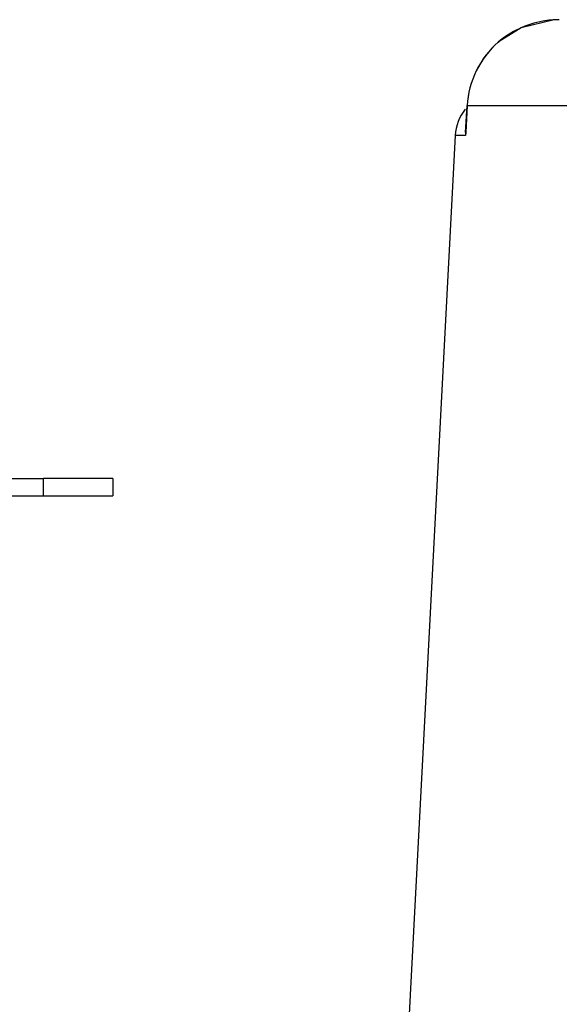
# Model space of a CAD drawing. Units: millimetres. Extents: x 0 to 1189, y 0 to 841.
# Drawn here: x 46 to 58, y 533 to 554 of the extents above; entities that cross this region are included whole.
import ezdxf

# ---------------------------------------------------------------- set-up
doc = ezdxf.new("R2010")
doc.units = ezdxf.units.MM
doc.header["$LTSCALE"] = 65.395
doc.layers.get('0').update_dxf_attribs({"linetype": 'CONTINUOUS'})

msp = doc.modelspace()

# ---------------------------------------------------------------- linework, layer by layer
at = {"color": 7, "linetype": 'Continuous'}
for p, q in [((56.305, 553.77), (56.322, 553.786)), ((56.305, 553.77), (56.307, 553.773)), ((55.587, 551.783), (55.62, 552.373)), ((55.622, 552.369), (55.589, 551.783)), ((55.622, 552.369), (55.589, 551.783)), ((55.62, 552.373), (55.62, 552.373)), ((55.62, 552.373), (55.622, 552.369)), ((84.594, 552.369), (55.622, 552.369)), ((55.359, 551.717), (51.294, 474.165)), ((55.384, 551.717), (55.359, 551.717)), ((55.585, 551.717), (55.384, 551.717)), ((55.587, 551.784), (55.585, 551.717)), ((55.589, 551.783), (55.585, 551.717)), ((55.589, 551.783), (55.585, 551.717)), ((38.935, 544.165), (46.301, 544.165)), ((47.825, 544.165), (46.301, 544.165)), ((46.301, 543.784), (46.301, 544.165)), ((47.825, 544.165), (47.825, 543.784)), ((38.935, 543.784), (46.301, 543.784)), ((46.301, 543.784), (47.825, 543.784))]:
    msp.add_line(p, q, dxfattribs=at)
msp.add_lwpolyline([(57.648, 554.265), (57.532, 554.261), (56.81, 554.088), (56.322, 553.786)], dxfattribs=at)
msp.add_arc((56.357, 551.665), 1, 141.1928, 177, dxfattribs=at)
for points, knots in [([(57.648, 554.265), (57.526, 554.265), (57.044, 554.223), (56.58, 554.005), (56.305, 553.77)], [0, 0, 0, 0, 0.252659, 1, 1, 1, 1]), ([(56.306, 553.772), (56.106, 553.599), (55.772, 553.166), (55.635, 552.637), (55.62, 552.373)], [0, 0, 0, 0, 0.500027, 1, 1, 1, 1]), ([(56.305, 553.77), (56.106, 553.596), (55.773, 553.163), (55.636, 552.634), (55.622, 552.369)], [0, 0, 0, 0, 0.500037, 1, 1, 1, 1])]:
    msp.add_open_spline(points, degree=3, knots=knots, dxfattribs=at)

doc.saveas('drawing.dxf')
